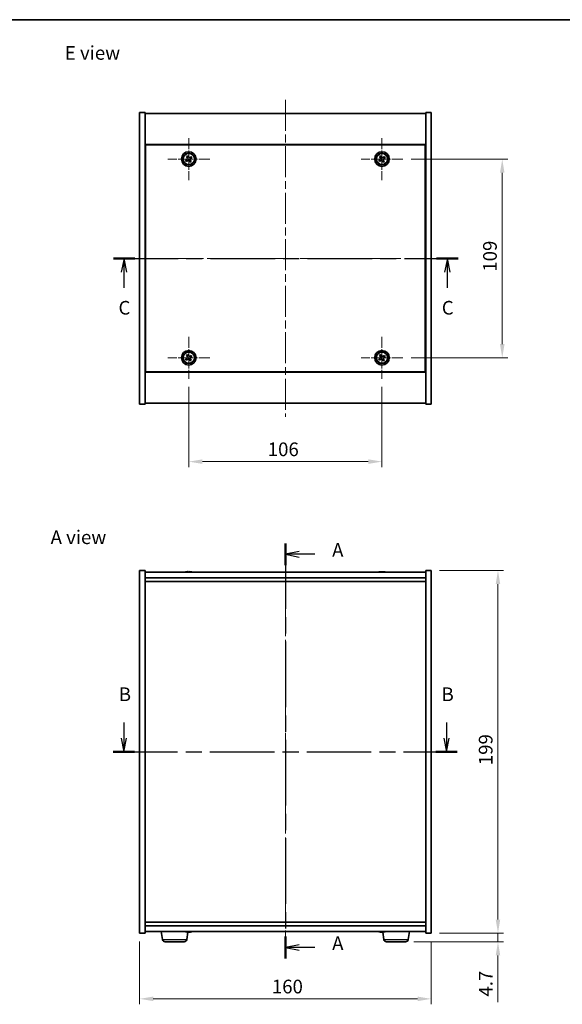
# Model space of a CAD drawing. Units: millimetres. Extents: x 43 to 5968, y 24 to 867.
# Drawn here: x 1524 to 1822, y 327 to 867 of the extents above; entities that cross this region are included whole.
import ezdxf

# ---------------------------------------------------------------- set-up
doc = ezdxf.new("R2010")
doc.units = ezdxf.units.MM
doc.header["$LTSCALE"] = 3
doc.linetypes.add('CHAIN', pattern=[0.3543, 0.2362, -0.0295, 0.0591, -0.0295])
doc.layers.get('Defpoints').update_dxf_attribs({"lineweight": 25})
for name, color, linetype, lineweight in [('Border (ISO)', 7, 'Continuous', 35), ('Center Mark (ISO)', 131, 'Continuous', 18), ('Centerline (ISO)', 131, 'Continuous', 18), ('Dimension (ISO)', 7, 'Continuous', 18), ('Dimension (ISO) @ 1', 7, 'Continuous', 18), ('Section Line (ISO)', 7, 'CHAIN', 25), ('Symbol (ISO)', 7, 'Continuous', 18), ('Visible (ISO)', 7, 'Continuous', 35), ('Visible Narrow (ISO)', 7, 'Continuous', 25)]:
    doc.layers.add(name, color=color, linetype=linetype, lineweight=lineweight)
doc.styles.add('Note Text (TK)', font='txt')
doc.dimstyles.new('Default - Method 1b (TK)', dxfattribs={"dimscale": 3, "dimtxt": 2.5, "dimasz": 2.5, "dimexe": 1, "dimexo": 1.5, "dimgap": 1, "dimtad": 1, "dimtoh": 1, "dimrnd": 1e-08, "dimdsep": 46, "dimtxsty": 'Note Text (TK)', "dimcen": 0.09, "dimdle": 5, "dimclrd": 100, "dimclre": 100, "dimclrt": 7, "dimadec": 1, "dimazin": 1, "dimtfac": 1, "dimtmove": 0, "dimatfit": 3, "dimfxl": 1, "dimtolj": 1, "dimlwd": -1, "dimlwe": -1, "dimarcsym": 0})

# ---------------------------------------------------------------- blocks, each defined once
blk = doc.blocks.new('図面枠 tk図枠')
at = {"layer": 'Border (ISO)'}
blk.add_line((14.5, 289), (405.5, 289), dxfattribs=at)
blk = doc.blocks.new('2dTransSection0')
at = {"layer": 'Section Line (ISO)', "linetype": 'CHAIN', "ltscale": 16.916525}
blk.add_line((162.35, 193.24), (162.35, 117.32), dxfattribs=at)
at = {"layer": 'Section Line (ISO)', "linetype": 'Continuous', "lineweight": 50}
for p, q in [((162.35, 193.24), (162.35, 189.25)), ((162.35, 121.32), (162.35, 117.32))]:
    blk.add_line(p, q, dxfattribs=at)
at = {"layer": 'Section Line (ISO)', "linetype": 'Continuous'}
for p, q in [((164.85, 191.74), (162.35, 191.24)), ((164.85, 191.24), (162.35, 191.24)), ((162.35, 191.24), (164.85, 190.74)), ((167.73, 191.24), (164.85, 191.24)), ((164.85, 119.82), (162.35, 119.32)), ((164.85, 119.32), (162.35, 119.32)), ((162.35, 119.32), (164.85, 118.82)), ((167.73, 119.32), (164.85, 119.32))]:
    blk.add_line(p, q, dxfattribs=at)
at = {"layer": 'Section Line (ISO)', "char_height": 2.5, "attachment_point": 7, "style": 'Note Text (TK)'}
for insert in [(170.9, 190), (170.9, 118.08)]:
    blk.add_mtext('A', dxfattribs=dict(at, insert=insert))
blk = doc.blocks.new('2dTransSection1')
at = {"layer": 'Section Line (ISO)', "linetype": 'Continuous'}
for p, q in [((132.8, 160.47), (132.8, 157.61)), ((191.83, 160.47), (191.83, 157.61)), ((132.3, 157.61), (132.8, 155.11)), ((132.8, 157.61), (132.8, 155.11)), ((132.8, 155.11), (133.3, 157.61)), ((191.33, 157.61), (191.83, 155.11)), ((191.83, 157.61), (191.83, 155.11)), ((191.83, 155.11), (192.33, 157.61))]:
    blk.add_line(p, q, dxfattribs=at)
at = {"layer": 'Section Line (ISO)', "linetype": 'CHAIN', "ltscale": 16.663176}
blk.add_line((130.84, 155.11), (193.79, 155.11), dxfattribs=at)
at = {"layer": 'Section Line (ISO)', "linetype": 'Continuous', "lineweight": 50}
for p, q in [((130.84, 155.11), (134.75, 155.11)), ((189.88, 155.11), (193.79, 155.11))]:
    blk.add_line(p, q, dxfattribs=at)
at = {"layer": 'Section Line (ISO)', "char_height": 2.5, "attachment_point": 7, "style": 'Note Text (TK)'}
for insert in [(131.88, 163.61), (190.91, 163.61)]:
    blk.add_mtext('B', dxfattribs=dict(at, insert=insert))
blk = doc.blocks.new('2dTransSection2')
at = {"layer": 'Section Line (ISO)', "linetype": 'CHAIN', "ltscale": 16.690418}
blk.add_line((130.89, 245.35), (193.93, 245.35), dxfattribs=at)
at = {"layer": 'Section Line (ISO)', "linetype": 'Continuous', "lineweight": 50}
for p, q in [((130.89, 245.35), (134.8, 245.35)), ((190.02, 245.35), (193.93, 245.35))]:
    blk.add_line(p, q, dxfattribs=at)
at = {"layer": 'Section Line (ISO)', "linetype": 'Continuous'}
for p, q in [((132.84, 245.35), (132.34, 242.85)), ((132.84, 242.85), (132.84, 245.35)), ((133.34, 242.85), (132.84, 245.35)), ((191.98, 245.35), (191.48, 242.85)), ((191.98, 242.85), (191.98, 245.35)), ((192.48, 242.85), (191.98, 245.35)), ((132.84, 239.98), (132.84, 242.85)), ((191.98, 239.98), (191.98, 242.85))]:
    blk.add_line(p, q, dxfattribs=at)
at = {"layer": 'Section Line (ISO)', "char_height": 2.5, "attachment_point": 7, "style": 'Note Text (TK)'}
for insert in [(131.82, 234.29), (190.96, 234.29)]:
    blk.add_mtext('C', dxfattribs=dict(at, insert=insert))
blk = doc.blocks.new('*D42')
at = {"layer": 'Defpoints', "color": 0}
for p in [(1590.05, 365.82), (1750.05, 365.82), (1750.05, 329.82)]:
    blk.add_point(p, dxfattribs=at)
at = {"layer": 'Dimension (ISO)', "color": 100}
for p, q in [((1590.05, 361.32), (1590.05, 326.82)), ((1750.05, 361.32), (1750.05, 326.82)), ((1597.55, 329.82), (1742.55, 329.82))]:
    blk.add_line(p, q, dxfattribs=at)
for points in [[(1597.55, 331.07), (1597.55, 328.57), (1590.05, 329.82)], [(1742.55, 331.07), (1742.55, 328.57), (1750.05, 329.82)]]:
    blk.add_solid(points, dxfattribs=at)
at = {"layer": 'Dimension (ISO)', "color": 7, "insert": (1662.63, 336.57), "char_height": 7.5, "attachment_point": 4, "style": 'Note Text (TK)'}
blk.add_mtext('\\A1;160', dxfattribs=at)
blk = doc.blocks.new('*D43')
at = {"layer": 'Defpoints', "color": 0}
for p in [(1750.05, 564.82), (1750.05, 365.82), (1786.71, 365.82)]:
    blk.add_point(p, dxfattribs=at)
at = {"layer": 'Dimension (ISO)', "color": 100}
for p, q in [((1754.55, 564.82), (1789.71, 564.82)), ((1786.71, 557.32), (1786.71, 373.32)), ((1754.55, 365.82), (1789.71, 365.82))]:
    blk.add_line(p, q, dxfattribs=at)
for points in [[(1785.46, 557.32), (1787.96, 557.32), (1786.71, 564.82)], [(1785.46, 373.32), (1787.96, 373.32), (1786.71, 365.82)]]:
    blk.add_solid(points, dxfattribs=at)
at = {"layer": 'Dimension (ISO)', "color": 7, "insert": (1779.96, 458.01), "char_height": 7.5, "attachment_point": 4, "rotation": 90, "style": 'Note Text (TK)'}
blk.add_mtext('\\A1;199', dxfattribs=at)
blk = doc.blocks.new('*D44')
at = {"layer": 'Defpoints', "color": 0}
for p in [(1750.05, 365.82), (1736, 361.12), (1786.71, 361.12)]:
    blk.add_point(p, dxfattribs=at)
at = {"layer": 'Dimension (ISO)', "color": 100}
for p, q in [((1786.71, 373.32), (1786.71, 380.82)), ((1754.55, 365.82), (1789.71, 365.82)), ((1786.71, 365.82), (1786.71, 361.12)), ((1740.5, 361.12), (1789.71, 361.12)), ((1786.71, 353.62), (1786.71, 328.06))]:
    blk.add_line(p, q, dxfattribs=at)
for points in [[(1785.46, 373.32), (1787.96, 373.32), (1786.71, 365.82)], [(1785.46, 353.62), (1787.96, 353.62), (1786.71, 361.12)]]:
    blk.add_solid(points, dxfattribs=at)
at = {"layer": 'Dimension (ISO)', "color": 7, "insert": (1779.96, 331.06), "char_height": 7.5, "attachment_point": 4, "rotation": 90, "style": 'Note Text (TK)'}
blk.add_mtext('\\A1;4.7', dxfattribs=at)
blk = doc.blocks.new('*D46')
at = {"layer": 'Defpoints', "color": 0}
for p in [(1617.05, 670.05), (1723.05, 670.05), (1723.05, 624.55)]:
    blk.add_point(p, dxfattribs=at)
at = {"layer": 'Dimension (ISO)', "color": 100}
for p, q in [((1617.05, 665.55), (1617.05, 621.55)), ((1723.05, 665.55), (1723.05, 621.55)), ((1624.55, 624.55), (1715.55, 624.55))]:
    blk.add_line(p, q, dxfattribs=at)
for points in [[(1624.55, 625.8), (1624.55, 623.3), (1617.05, 624.55)], [(1715.55, 625.8), (1715.55, 623.3), (1723.05, 624.55)]]:
    blk.add_solid(points, dxfattribs=at)
at = {"layer": 'Dimension (ISO)', "color": 7, "insert": (1660.37, 631.3), "char_height": 7.5, "attachment_point": 4, "style": 'Note Text (TK)'}
blk.add_mtext('\\A1;106', dxfattribs=at)
blk = doc.blocks.new('*D47')
at = {"layer": 'Defpoints', "color": 0}
for p in [(1734.55, 790.55), (1734.55, 681.55), (1789.05, 681.55)]:
    blk.add_point(p, dxfattribs=at)
at = {"layer": 'Dimension (ISO)', "color": 100}
for p, q in [((1739.05, 790.55), (1792.05, 790.55)), ((1789.05, 783.05), (1789.05, 689.05)), ((1739.05, 681.55), (1792.05, 681.55))]:
    blk.add_line(p, q, dxfattribs=at)
for points in [[(1787.8, 783.05), (1790.3, 783.05), (1789.05, 790.55)], [(1787.8, 689.05), (1790.3, 689.05), (1789.05, 681.55)]]:
    blk.add_solid(points, dxfattribs=at)
at = {"layer": 'Dimension (ISO)', "color": 7, "insert": (1782.3, 728.74), "char_height": 7.5, "attachment_point": 4, "rotation": 90, "style": 'Note Text (TK)'}
blk.add_mtext('\\A1;109', dxfattribs=at)

msp = doc.modelspace()

# ---------------------------------------------------------------- linework, layer by layer
at = {"layer": 'Center Mark (ISO)', "linetype": 'CHAIN', "ltscale": 8.519156}
for p, q in [((1617.0455, 802.0484), (1617.0455, 779.0484)), ((1723.0455, 802.0484), (1723.0455, 779.0484)), ((1628.5455, 790.5484), (1605.5455, 790.5484)), ((1734.5455, 790.5484), (1711.5455, 790.5484)), ((1617.0455, 693.0484), (1617.0455, 670.0484)), ((1723.0455, 693.0484), (1723.0455, 670.0484)), ((1628.5455, 681.5484), (1605.5455, 681.5484)), ((1734.5455, 681.5484), (1711.5455, 681.5484))]:
    msp.add_line(p, q, dxfattribs=at)
at = {"layer": 'Centerline (ISO)', "linetype": 'CHAIN', "ltscale": 23.990969}
for p, q in [((1670.0455, 823.0484), (1670.0455, 649.0484)), ((1582.5455, 736.0484), (1757.5455, 736.0484)), ((1670.0455, 571.321), (1670.0455, 359.321))]:
    msp.add_line(p, q, dxfattribs=at)
at = {"layer": 'Visible (ISO)'}
for p, q in [((1590.0455, 816.0484), (1593.0455, 816.0484)), ((1590.0455, 656.0484), (1590.0455, 816.0484)), ((1593.0455, 656.0484), (1593.0455, 816.0484)), ((1750.0455, 816.0484), (1747.0455, 816.0484)), ((1747.0455, 816.0484), (1747.0455, 656.0484)), ((1750.0455, 816.0484), (1750.0455, 656.0484)), ((1593.0455, 815.5484), (1747.0455, 815.5484)), ((1747.0455, 798.5484), (1593.0455, 798.5484)), ((1746.7955, 798.2984), (1593.2955, 798.2984)), ((1593.2955, 798.2984), (1593.2955, 673.7984)), ((1746.7955, 673.7984), (1746.7955, 798.2984)), ((1615.9107, 790.2635), (1615.2868, 789.8656)), ((1615.2868, 789.8656), (1615.6847, 789.2417)), ((1615.6847, 789.2417), (1616.3086, 789.6396)), ((1616.3627, 792.3072), (1615.7388, 791.9093)), ((1615.7388, 791.9093), (1616.1367, 791.2853)), ((1616.7606, 791.6833), (1616.3627, 792.3072)), ((1617.3304, 789.4136), (1617.7284, 788.7897)), ((1617.7284, 788.7897), (1618.3523, 789.1876)), ((1618.4064, 791.8552), (1617.7824, 791.4573)), ((1618.3523, 789.1876), (1617.9544, 789.8115)), ((1618.1804, 790.8333), (1618.8043, 791.2313)), ((1618.8043, 791.2313), (1618.4064, 791.8552)), ((1721.9107, 790.2635), (1721.2868, 789.8656)), ((1721.2868, 789.8656), (1721.6847, 789.2417)), ((1721.6847, 789.2417), (1722.3086, 789.6396)), ((1722.3627, 792.3072), (1721.7388, 791.9093)), ((1721.7388, 791.9093), (1722.1367, 791.2853)), ((1722.7606, 791.6833), (1722.3627, 792.3072)), ((1723.3304, 789.4136), (1723.7284, 788.7897)), ((1723.7284, 788.7897), (1724.3523, 789.1876)), ((1724.4064, 791.8552), (1723.7824, 791.4573)), ((1724.3523, 789.1876), (1723.9544, 789.8115)), ((1724.1804, 790.8333), (1724.8043, 791.2313)), ((1724.8043, 791.2313), (1724.4064, 791.8552)), ((1593.2955, 785.5484), (1593.0455, 785.5484)), ((1593.0455, 785.0484), (1593.2955, 785.0484)), ((1747.0455, 785.5484), (1746.7955, 785.5484)), ((1747.0455, 785.0484), (1746.7955, 785.0484)), ((1593.0455, 687.0484), (1593.2955, 687.0484)), ((1593.0455, 686.5484), (1593.2955, 686.5484)), ((1747.0455, 687.0484), (1746.7955, 687.0484)), ((1746.7955, 686.5484), (1747.0455, 686.5484)), ((1615.9107, 681.2635), (1615.2868, 680.8656)), ((1615.2868, 680.8656), (1615.6847, 680.2417)), ((1615.6847, 680.2417), (1616.3086, 680.6396)), ((1616.3627, 683.3072), (1615.7388, 682.9093)), ((1615.7388, 682.9093), (1616.1367, 682.2853)), ((1616.7606, 682.6833), (1616.3627, 683.3072)), ((1618.4064, 682.8552), (1617.7824, 682.4573)), ((1618.3523, 680.1876), (1617.9544, 680.8115)), ((1618.1804, 681.8333), (1618.8043, 682.2313)), ((1618.8043, 682.2313), (1618.4064, 682.8552)), ((1721.9107, 681.2635), (1721.2868, 680.8656)), ((1721.2868, 680.8656), (1721.6847, 680.2417)), ((1721.6847, 680.2417), (1722.3086, 680.6396)), ((1722.3627, 683.3072), (1721.7388, 682.9093)), ((1721.7388, 682.9093), (1722.1367, 682.2853)), ((1722.7606, 682.6833), (1722.3627, 683.3072)), ((1724.4064, 682.8552), (1723.7824, 682.4573)), ((1724.3523, 680.1876), (1723.9544, 680.8115)), ((1724.1804, 681.8333), (1724.8043, 682.2313)), ((1724.8043, 682.2313), (1724.4064, 682.8552)), ((1617.3304, 680.4136), (1617.7284, 679.7897)), ((1617.7284, 679.7897), (1618.3523, 680.1876)), ((1723.3304, 680.4136), (1723.7284, 679.7897)), ((1723.7284, 679.7897), (1724.3523, 680.1876)), ((1593.0455, 673.5484), (1747.0455, 673.5484)), ((1593.2955, 673.7984), (1746.7955, 673.7984)), ((1590.0455, 656.0484), (1593.0455, 656.0484)), ((1747.0455, 656.5484), (1593.0455, 656.5484)), ((1750.0455, 656.0484), (1747.0455, 656.0484)), ((1590.0455, 564.821), (1593.0455, 564.821)), ((1590.0455, 365.821), (1590.0455, 564.821)), ((1593.0455, 365.821), (1593.0455, 564.821)), ((1747.0455, 563.821), (1593.0455, 563.821)), ((1616.2528, 564.1272), (1616.2528, 564.1753)), ((1617.8383, 564.0046), (1617.8383, 564.1753)), ((1722.2528, 564.1272), (1722.2528, 564.1753)), ((1723.8383, 564.0046), (1723.8383, 564.1753)), ((1747.0455, 564.821), (1747.0455, 365.821)), ((1750.0455, 564.821), (1747.0455, 564.821)), ((1750.0455, 564.821), (1750.0455, 365.821)), ((1593.0455, 560.821), (1747.0455, 560.821)), ((1593.0455, 558.821), (1747.0455, 558.821)), ((1747.0455, 371.821), (1593.0455, 371.821)), ((1747.0455, 369.821), (1593.0455, 369.821)), ((1590.0455, 365.821), (1593.0455, 365.821)), ((1593.0455, 366.821), (1747.0455, 366.821)), ((1602.6104, 362.4074), (1601.9754, 366.821)), ((1615.9806, 362.4074), (1616.5657, 366.4739)), ((1616.2602, 366.5103), (1616.2602, 366.4674)), ((1617.8308, 366.6364), (1617.8308, 366.4674)), ((1722.2528, 366.5148), (1722.2528, 366.4667)), ((1724.1104, 362.4074), (1723.5251, 366.4752)), ((1723.8383, 366.6374), (1723.8383, 366.4667)), ((1737.4806, 362.4074), (1738.1157, 366.821)), ((1750.0455, 365.821), (1747.0455, 365.821)), ((1614.4959, 361.121), (1604.0952, 361.121)), ((1735.9959, 361.121), (1725.5952, 361.121))]:
    msp.add_line(p, q, dxfattribs=at)
for centre, radius in [((1617.0455, 790.5484), 4), ((1723.0455, 790.5484), 4), ((1617.0455, 790.5484), 3.15), ((1723.0455, 790.5484), 3.15), ((1617.0455, 681.5484), 4), ((1617.0455, 681.5484), 3.15), ((1723.0455, 681.5484), 4), ((1723.0455, 681.5484), 3.15)]:
    msp.add_circle(centre, radius, dxfattribs=at)
for centre, radius, start, end in [((1617.0455, 556.0708), 8.1502, 96.162764, 108.025004), ((1617.0455, 556.0708), 8.1502, 71.974996, 83.837236), ((1723.0455, 556.0708), 8.1502, 96.162764, 108.025005), ((1723.0455, 556.0708), 8.1502, 71.974995, 83.837236), ((1604.0952, 362.621), 1.5, 188.187802, 270), ((1614.4959, 362.621), 1.5, 270, 351.812198), ((1617.0455, 374.5712), 8.1502, 251.974995, 263.765913), ((1617.0455, 374.5712), 8.1502, 276.234087, 288.025005), ((1723.0455, 374.5712), 8.1502, 251.974995, 263.837236), ((1723.0455, 374.5712), 8.1502, 276.162764, 288.025005), ((1725.5952, 362.621), 1.5, 188.187802, 270), ((1735.9959, 362.621), 1.5, 270, 351.812198)]:
    msp.add_arc(centre, radius, start, end, dxfattribs=at)
for centre, major_axis, ratio, start_param, end_param in [((1616.8466, 556.0708), (0, 8.1418), 0.84312429, 0.13675912, 0.22922414), ((1615.4858, 556.0708), (0, 7.9375), 0.53771873, 6.23655411, 6.3298165), ((1617.2445, 556.0708), (0, 8.1418), 0.84312429, 0.13675912, 0.22922414), ((1616.7336, 556.0708), (0, 8.1418), 0.53771873, 6.05396117, 6.14642619), ((1618.0403, 556.0708), (0, 7.9375), 0.84312429, 6.23655411, 6.3298165), ((1616.8466, 556.0708), (0, 8.1418), 0.84312429, 6.13821265, 6.14642619), ((1617.3575, 556.0708), (0, 8.1418), 0.53771873, 6.05396117, 6.14642619), ((1722.8466, 556.0708), (0, 8.1418), 0.84312429, 0.13675912, 0.22922414), ((1721.4858, 556.0708), (0, 7.9375), 0.53771873, 6.23655411, 6.3298165), ((1723.2445, 556.0708), (0, 8.1418), 0.84312429, 0.13675912, 0.22922414), ((1722.7336, 556.0708), (0, 8.1418), 0.53771873, 6.05396117, 6.14642619), ((1724.0403, 556.0708), (0, 7.9375), 0.84312429, 6.23655411, 6.3298165), ((1722.8466, 556.0708), (0, 8.1418), 0.84312429, 6.13821265, 6.14642619), ((1723.3575, 556.0708), (0, 8.1418), 0.53771873, 6.05396117, 6.14642619), ((1616.8532, 374.5712), (0, -8.1418), 0.85420511, 6.05396117, 6.14642619), ((1615.4653, 374.5712), (0, -7.9375), 0.51993617, 6.23655411, 6.3298165), ((1617.2379, 374.5712), (0, -8.1418), 0.85420511, 6.05396117, 6.14642619), ((1616.7295, 374.5712), (0, -8.1418), 0.51993617, 0.13675912, 0.22922414), ((1618.0074, 374.5712), (0, -7.9375), 0.85420511, 6.23655411, 6.3298165), ((1616.8532, 374.5712), (0, -8.1418), 0.85420511, 0.13675912, 0.14104286), ((1617.3616, 374.5712), (0, -8.1418), 0.51993617, 0.13675912, 0.22922414), ((1721.4858, 374.5712), (0, -7.9375), 0.53771873, 6.23655411, 6.3298165), ((1722.8466, 374.5712), (0, -8.1418), 0.84312429, 6.05396117, 6.14642619), ((1723.2445, 374.5712), (0, -8.1418), 0.84312429, 6.05396117, 6.14642619), ((1722.7336, 374.5712), (0, -8.1418), 0.53771873, 0.13675912, 0.22922414), ((1724.0403, 374.5712), (0, -7.9375), 0.84312429, 6.23655411, 6.3298165), ((1722.8466, 374.5712), (0, -8.1418), 0.84312429, 0.13675912, 0.14497266), ((1723.3575, 374.5712), (0, -8.1418), 0.53771873, 0.13675912, 0.22922414)]:
    msp.add_ellipse(centre, major_axis=major_axis, ratio=ratio, start_param=start_param, end_param=end_param, dxfattribs=at)
for points, knots in [([(1615.9107, 790.2635), (1615.9886, 790.3132), (1616.0622, 790.3819), (1616.1755, 790.5436), (1616.2152, 790.6365), (1616.2555, 790.8187), (1616.2586, 790.9197), (1616.2241, 791.1141), (1616.1864, 791.2074), (1616.1367, 791.2853)], [0.113199271, 0.113199271, 0.113199271, 0.113199271, 0.141183811, 0.141183811, 0.169168352, 0.169168352, 0.197152892, 0.197152892, 0.225137433, 0.225137433, 0.225137433, 0.225137433]), ([(1617.3304, 789.4136), (1617.2808, 789.4915), (1617.212, 789.5651), (1617.0504, 789.6784), (1616.9574, 789.7181), (1616.7753, 789.7584), (1616.6742, 789.7615), (1616.4799, 789.727), (1616.3865, 789.6893), (1616.3086, 789.6396)], [0.225164225, 0.225164225, 0.225164225, 0.225164225, 0.253148765, 0.253148765, 0.281133306, 0.281133306, 0.309117846, 0.309117846, 0.337102387, 0.337102387, 0.337102387, 0.337102387]), ([(1616.7606, 791.6833), (1616.8103, 791.6053), (1616.879, 791.5318), (1617.0407, 791.4185), (1617.1336, 791.3788), (1617.3158, 791.3385), (1617.4168, 791.3353), (1617.6112, 791.3699), (1617.7045, 791.4076), (1617.7824, 791.4573)], [0, 0, 0, 0, 0.027984541, 0.027984541, 0.055969081, 0.055969081, 0.083953622, 0.083953622, 0.111938162, 0.111938162, 0.111938162, 0.111938162]), ([(1618.1804, 790.8333), (1618.1024, 790.7836), (1618.0289, 790.7149), (1617.9156, 790.5533), (1617.8759, 790.4603), (1617.8356, 790.2782), (1617.8324, 790.1771), (1617.867, 789.9828), (1617.9047, 789.8894), (1617.9544, 789.8115)], [0.338363496, 0.338363496, 0.338363496, 0.338363496, 0.366348036, 0.366348036, 0.394332577, 0.394332577, 0.422317117, 0.422317117, 0.450301658, 0.450301658, 0.450301658, 0.450301658]), ([(1721.9107, 790.2635), (1721.9886, 790.3132), (1722.0622, 790.3819), (1722.1755, 790.5436), (1722.2152, 790.6365), (1722.2555, 790.8187), (1722.2586, 790.9197), (1722.2241, 791.1141), (1722.1864, 791.2074), (1722.1367, 791.2853)], [0.113199271, 0.113199271, 0.113199271, 0.113199271, 0.141183811, 0.141183811, 0.169168352, 0.169168352, 0.197152892, 0.197152892, 0.225137433, 0.225137433, 0.225137433, 0.225137433]), ([(1723.3304, 789.4136), (1723.2808, 789.4915), (1723.212, 789.5651), (1723.0504, 789.6784), (1722.9574, 789.7181), (1722.7753, 789.7584), (1722.6742, 789.7615), (1722.4799, 789.727), (1722.3865, 789.6893), (1722.3086, 789.6396)], [0.225164225, 0.225164225, 0.225164225, 0.225164225, 0.253148765, 0.253148765, 0.281133306, 0.281133306, 0.309117846, 0.309117846, 0.337102387, 0.337102387, 0.337102387, 0.337102387]), ([(1722.7606, 791.6833), (1722.8103, 791.6053), (1722.879, 791.5318), (1723.0407, 791.4185), (1723.1336, 791.3788), (1723.3158, 791.3385), (1723.4168, 791.3353), (1723.6112, 791.3699), (1723.7045, 791.4076), (1723.7824, 791.4573)], [0, 0, 0, 0, 0.027984541, 0.027984541, 0.055969081, 0.055969081, 0.083953622, 0.083953622, 0.111938162, 0.111938162, 0.111938162, 0.111938162]), ([(1724.1804, 790.8333), (1724.1024, 790.7836), (1724.0289, 790.7149), (1723.9156, 790.5533), (1723.8759, 790.4603), (1723.8356, 790.2782), (1723.8324, 790.1771), (1723.867, 789.9828), (1723.9047, 789.8894), (1723.9544, 789.8115)], [0.338363496, 0.338363496, 0.338363496, 0.338363496, 0.366348036, 0.366348036, 0.394332577, 0.394332577, 0.422317117, 0.422317117, 0.450301658, 0.450301658, 0.450301658, 0.450301658]), ([(1615.9107, 681.2635), (1615.9886, 681.3132), (1616.0622, 681.3819), (1616.1755, 681.5436), (1616.2152, 681.6365), (1616.2555, 681.8187), (1616.2586, 681.9197), (1616.2241, 682.1141), (1616.1864, 682.2074), (1616.1367, 682.2853)], [0.113199271, 0.113199271, 0.113199271, 0.113199271, 0.141183811, 0.141183811, 0.169168352, 0.169168352, 0.197152892, 0.197152892, 0.225137433, 0.225137433, 0.225137433, 0.225137433]), ([(1617.3304, 680.4136), (1617.2808, 680.4915), (1617.212, 680.5651), (1617.0504, 680.6784), (1616.9574, 680.7181), (1616.7753, 680.7584), (1616.6742, 680.7615), (1616.4799, 680.727), (1616.3865, 680.6893), (1616.3086, 680.6396)], [0.225164225, 0.225164225, 0.225164225, 0.225164225, 0.253148765, 0.253148765, 0.281133306, 0.281133306, 0.309117846, 0.309117846, 0.337102387, 0.337102387, 0.337102387, 0.337102387]), ([(1616.7606, 682.6833), (1616.8103, 682.6053), (1616.879, 682.5318), (1617.0407, 682.4185), (1617.1336, 682.3788), (1617.3158, 682.3385), (1617.4168, 682.3353), (1617.6112, 682.3699), (1617.7045, 682.4076), (1617.7824, 682.4573)], [0, 0, 0, 0, 0.027984541, 0.027984541, 0.055969081, 0.055969081, 0.083953622, 0.083953622, 0.111938162, 0.111938162, 0.111938162, 0.111938162]), ([(1618.1804, 681.8333), (1618.1024, 681.7836), (1618.0289, 681.7149), (1617.9156, 681.5533), (1617.8759, 681.4603), (1617.8356, 681.2782), (1617.8324, 681.1771), (1617.867, 680.9828), (1617.9047, 680.8894), (1617.9544, 680.8115)], [0.338363496, 0.338363496, 0.338363496, 0.338363496, 0.366348036, 0.366348036, 0.394332577, 0.394332577, 0.422317117, 0.422317117, 0.450301658, 0.450301658, 0.450301658, 0.450301658]), ([(1721.9107, 681.2635), (1721.9886, 681.3132), (1722.0622, 681.3819), (1722.1755, 681.5436), (1722.2152, 681.6365), (1722.2555, 681.8187), (1722.2586, 681.9197), (1722.2241, 682.1141), (1722.1864, 682.2074), (1722.1367, 682.2853)], [0.113199271, 0.113199271, 0.113199271, 0.113199271, 0.141183811, 0.141183811, 0.169168352, 0.169168352, 0.197152892, 0.197152892, 0.225137433, 0.225137433, 0.225137433, 0.225137433]), ([(1723.3304, 680.4136), (1723.2808, 680.4915), (1723.212, 680.5651), (1723.0504, 680.6784), (1722.9574, 680.7181), (1722.7753, 680.7584), (1722.6742, 680.7615), (1722.4799, 680.727), (1722.3865, 680.6893), (1722.3086, 680.6396)], [0.225164225, 0.225164225, 0.225164225, 0.225164225, 0.253148765, 0.253148765, 0.281133306, 0.281133306, 0.309117846, 0.309117846, 0.337102387, 0.337102387, 0.337102387, 0.337102387]), ([(1722.7606, 682.6833), (1722.8103, 682.6053), (1722.879, 682.5318), (1723.0407, 682.4185), (1723.1336, 682.3788), (1723.3158, 682.3385), (1723.4168, 682.3353), (1723.6112, 682.3699), (1723.7045, 682.4076), (1723.7824, 682.4573)], [0, 0, 0, 0, 0.027984541, 0.027984541, 0.055969081, 0.055969081, 0.083953622, 0.083953622, 0.111938162, 0.111938162, 0.111938162, 0.111938162]), ([(1724.1804, 681.8333), (1724.1024, 681.7836), (1724.0289, 681.7149), (1723.9156, 681.5533), (1723.8759, 681.4603), (1723.8356, 681.2782), (1723.8324, 681.1771), (1723.867, 680.9828), (1723.9047, 680.8894), (1723.9544, 680.8115)], [0.338363496, 0.338363496, 0.338363496, 0.338363496, 0.366348036, 0.366348036, 0.394332577, 0.394332577, 0.422317117, 0.422317117, 0.450301658, 0.450301658, 0.450301658, 0.450301658]), ([(1615.9107, 564.1366), (1615.9886, 564.1493), (1616.0622, 564.1603), (1616.1755, 564.175), (1616.2152, 564.1786), (1616.2466, 564.1786), (1616.2526, 564.1775), (1616.2526, 564.1752)], [0.1131992707, 0.1131992707, 0.1131992707, 0.1131992707, 0.1411838112, 0.1411838112, 0.1691683517, 0.1691683517, 0.18482489, 0.18482489, 0.18482489, 0.18482489]), ([(1617.3304, 564.1366), (1617.2808, 564.1493), (1617.212, 564.1603), (1617.0504, 564.175), (1616.9574, 564.1786), (1616.7753, 564.1786), (1616.6742, 564.175), (1616.4799, 564.1603), (1616.3865, 564.1493), (1616.3086, 564.1366)], [0.225164225, 0.225164225, 0.225164225, 0.225164225, 0.253148765, 0.253148765, 0.281133306, 0.281133306, 0.309117846, 0.309117846, 0.337102387, 0.337102387, 0.337102387, 0.337102387]), ([(1617.0456, 564.1739), (1617.1034, 564.1771), (1617.1645, 564.1786), (1617.3158, 564.1786), (1617.4168, 564.175), (1617.6112, 564.1603), (1617.7045, 564.1493), (1617.7824, 564.1366)], [0.0374615918, 0.0374615918, 0.0374615918, 0.0374615918, 0.0559690811, 0.0559690811, 0.0839536216, 0.0839536216, 0.1119381621, 0.1119381621, 0.1119381621, 0.1119381621]), ([(1617.9206, 564.1739), (1617.8909, 564.1771), (1617.8691, 564.1786), (1617.8356, 564.1786), (1617.8324, 564.175), (1617.867, 564.1603), (1617.9047, 564.1493), (1617.9544, 564.1366)], [0.3758250874, 0.3758250874, 0.3758250874, 0.3758250874, 0.3943325766, 0.3943325766, 0.4223171172, 0.4223171172, 0.4503016577, 0.4503016577, 0.4503016577, 0.4503016577]), ([(1721.9107, 564.1366), (1721.9886, 564.1493), (1722.0622, 564.1603), (1722.1755, 564.175), (1722.2152, 564.1786), (1722.2466, 564.1786), (1722.2526, 564.1775), (1722.2526, 564.1752)], [0.1131992707, 0.1131992707, 0.1131992707, 0.1131992707, 0.1411838112, 0.1411838112, 0.1691683517, 0.1691683517, 0.1848248899, 0.1848248899, 0.1848248899, 0.1848248899]), ([(1723.3304, 564.1366), (1723.2808, 564.1493), (1723.212, 564.1603), (1723.0504, 564.175), (1722.9574, 564.1786), (1722.7753, 564.1786), (1722.6742, 564.175), (1722.4799, 564.1603), (1722.3865, 564.1493), (1722.3086, 564.1366)], [0.225164225, 0.225164225, 0.225164225, 0.225164225, 0.253148765, 0.253148765, 0.281133306, 0.281133306, 0.309117846, 0.309117846, 0.337102387, 0.337102387, 0.337102387, 0.337102387]), ([(1723.0456, 564.1739), (1723.1034, 564.1771), (1723.1645, 564.1786), (1723.3158, 564.1786), (1723.4168, 564.175), (1723.6112, 564.1603), (1723.7045, 564.1493), (1723.7824, 564.1366)], [0.0374615919, 0.0374615919, 0.0374615919, 0.0374615919, 0.0559690811, 0.0559690811, 0.0839536216, 0.0839536216, 0.1119381621, 0.1119381621, 0.1119381621, 0.1119381621]), ([(1723.9206, 564.1739), (1723.8909, 564.1771), (1723.8691, 564.1786), (1723.8356, 564.1786), (1723.8324, 564.175), (1723.867, 564.1603), (1723.9047, 564.1493), (1723.9544, 564.1366)], [0.3758250875, 0.3758250875, 0.3758250875, 0.3758250875, 0.3943325766, 0.3943325766, 0.4223171172, 0.4223171172, 0.4503016577, 0.4503016577, 0.4503016577, 0.4503016577]), ([(1616.2601, 366.4674), (1616.26, 366.4647), (1616.2528, 366.4633), (1616.2172, 366.4633), (1616.1755, 366.467), (1616.0589, 366.4816), (1615.9839, 366.4927), (1615.905, 366.5054)], [0.2640014524, 0.2640014524, 0.2640014524, 0.2640014524, 0.2811333059, 0.2811333059, 0.3091178465, 0.3091178465, 0.337102387, 0.337102387, 0.337102387, 0.337102387]), ([(1616.2897, 366.5054), (1616.3687, 366.4927), (1616.4628, 366.4816), (1616.6578, 366.467), (1616.7588, 366.4633), (1616.94, 366.4633), (1617.0321, 366.467), (1617.1914, 366.4816), (1617.2586, 366.4927), (1617.3066, 366.5054)], [0.113199271, 0.113199271, 0.113199271, 0.113199271, 0.141183811, 0.141183811, 0.169168352, 0.169168352, 0.197152892, 0.197152892, 0.225137433, 0.225137433, 0.225137433, 0.225137433]), ([(1617.8013, 366.5054), (1617.7224, 366.4927), (1617.6283, 366.4816), (1617.4333, 366.467), (1617.3323, 366.4633), (1617.1753, 366.4633), (1617.1081, 366.4653), (1617.0456, 366.4692)], [0.3383634956, 0.3383634956, 0.3383634956, 0.3383634956, 0.3663480361, 0.3663480361, 0.3943325766, 0.3943325766, 0.4148323508, 0.4148323508, 0.4148323508, 0.4148323508]), ([(1617.9387, 366.5054), (1617.8907, 366.4927), (1617.8549, 366.4816), (1617.8245, 366.467), (1617.8297, 366.4633), (1617.8679, 366.4633), (1617.8946, 366.4653), (1617.9307, 366.4692)], [0, 0, 0, 0, 0.0279845405, 0.0279845405, 0.0559690811, 0.0559690811, 0.0764688553, 0.0764688553, 0.0764688553, 0.0764688553]), ([(1722.2526, 366.4668), (1722.2526, 366.4645), (1722.2466, 366.4633), (1722.2152, 366.4633), (1722.1755, 366.467), (1722.0622, 366.4816), (1721.9886, 366.4927), (1721.9107, 366.5054)], [0.0403125428, 0.0403125428, 0.0403125428, 0.0403125428, 0.0559690811, 0.0559690811, 0.0839536216, 0.0839536216, 0.1119381621, 0.1119381621, 0.1119381621, 0.1119381621]), ([(1722.3086, 366.5054), (1722.3865, 366.4927), (1722.4799, 366.4816), (1722.6742, 366.467), (1722.7753, 366.4633), (1722.9574, 366.4633), (1723.0504, 366.467), (1723.212, 366.4816), (1723.2808, 366.4927), (1723.3304, 366.5054)], [0.338363496, 0.338363496, 0.338363496, 0.338363496, 0.366348036, 0.366348036, 0.394332577, 0.394332577, 0.422317117, 0.422317117, 0.450301658, 0.450301658, 0.450301658, 0.450301658]), ([(1723.7824, 366.5054), (1723.7045, 366.4927), (1723.6112, 366.4816), (1723.4168, 366.467), (1723.3158, 366.4633), (1723.1645, 366.4633), (1723.1034, 366.4649), (1723.0456, 366.4681)], [0.1131992707, 0.1131992707, 0.1131992707, 0.1131992707, 0.1411838112, 0.1411838112, 0.1691683517, 0.1691683517, 0.1876758409, 0.1876758409, 0.1876758409, 0.1876758409]), ([(1723.9544, 366.5054), (1723.9047, 366.4927), (1723.867, 366.4816), (1723.8324, 366.467), (1723.8356, 366.4633), (1723.8691, 366.4633), (1723.8909, 366.4649), (1723.9206, 366.4681)], [0.2251642249, 0.2251642249, 0.2251642249, 0.2251642249, 0.2531487654, 0.2531487654, 0.2811333059, 0.2811333059, 0.299640795, 0.299640795, 0.299640795, 0.299640795])]:
    msp.add_open_spline(points, degree=3, knots=knots, dxfattribs=at)
at = {"layer": 'Visible Narrow (ISO)'}
for p, q in [((1615.9107, 564.0574), (1615.9107, 564.1366)), ((1617.7824, 564.1366), (1617.7824, 564.0024)), ((1617.9544, 564.1366), (1617.9544, 564.0076)), ((1721.9107, 564.0574), (1721.9107, 564.1366)), ((1723.7824, 564.1366), (1723.7824, 564.0024)), ((1723.9544, 564.1366), (1723.9544, 564.0076)), ((1602.6104, 362.4074), (1615.9806, 362.4074)), ((1615.905, 366.5054), (1615.905, 366.5803)), ((1617.8013, 366.6374), (1617.8013, 366.5054)), ((1617.9387, 366.6341), (1617.9387, 366.5054)), ((1721.9107, 366.5054), (1721.9107, 366.5846)), ((1723.7824, 366.6396), (1723.7824, 366.5054)), ((1723.9544, 366.6344), (1723.9544, 366.5054)), ((1724.1104, 362.4074), (1737.4806, 362.4074))]:
    msp.add_line(p, q, dxfattribs=at)
for centre in [(1617.0455, 790.5484), (1723.0455, 790.5484), (1617.0455, 681.5484), (1723.0455, 681.5484)]:
    msp.add_circle(centre, 3.0575, dxfattribs=at)

# ---------------------------------------------------------------- block references
at = {"xscale": 3, "yscale": 3, "zscale": 3}
msp.add_blockref('図面枠 tk図枠', (1183, 0), dxfattribs=at)
at = {"layer": 'Section Line (ISO)', "xscale": 3, "yscale": 3, "zscale": 3}
for name in ['2dTransSection2', '2dTransSection0', '2dTransSection1']:
    msp.add_blockref(name, (1183, 0), dxfattribs=at)

# ---------------------------------------------------------------- texts
at = {"layer": 'Symbol (ISO)', "color": 7, "char_height": 7.5, "attachment_point": 4, "line_spacing_factor": 1.5, "style": 'Note Text (TK)'}
for s, insert, width in [('{\\fＭＳ Ｐゴシック|b0|i0;E view}', (1549.0381, 848.7864), 32.113495), ('{\\fＭＳ Ｐゴシック|b0|i0;A view}', (1541.2349, 583.0601), 31.14035)]:
    msp.add_mtext(s, dxfattribs=dict(at, insert=insert, width=width))

# ---------------------------------------------------------------- dimensions: what is measured, and where the dimension line sits
at = {"layer": 'Dimension (ISO) @ 1', "color": 100}
for base, p1, p2, angle, override, picture, middle in [((1789.053, 681.5484), (1734.5455, 790.5484), (1734.5455, 681.5484), 90, {"dimscale": 1, "dimtxt": 7.5, "dimasz": 7.5, "dimexe": 3, "dimexo": 4.5, "dimgap": 3, "dimtoh": 0, "dimdec": 2, "dimcen": 0.27, "dimtol": 0, "dimlim": 0, "dimtp": 0, "dimtm": 0, "dimtdec": 2, "dimtix": 0, "dimtofl": 0, "dimtmove": 0, "dimatfit": 1}, '*D47', (1789.053, 736.0484)), ((1723.0455, 624.5484), (1617.0455, 670.0484), (1723.0455, 670.0484), 180, {"dimscale": 1, "dimtxt": 7.5, "dimasz": 7.5, "dimexe": 3, "dimexo": 4.5, "dimgap": 3, "dimtoh": 0, "dimdec": 2, "dimcen": 0.27, "dimtol": 0, "dimlim": 0, "dimtp": 0, "dimtm": 0, "dimtdec": 2, "dimtix": 0, "dimtofl": 0, "dimtmove": 0, "dimatfit": 1}, '*D46', (1667.6793, 624.5484)), ((1786.7065, 365.821), (1750.0455, 564.821), (1750.0455, 365.821), 90, {"dimscale": 1, "dimtxt": 7.5, "dimasz": 7.5, "dimexe": 3, "dimexo": 4.5, "dimgap": 3, "dimtoh": 0, "dimdec": 2, "dimcen": 0.27, "dimtol": 0, "dimlim": 0, "dimtp": 0, "dimtm": 0, "dimtdec": 2, "dimtix": 0, "dimtofl": 0, "dimtmove": 0, "dimatfit": 1}, '*D43', (1786.7065, 465.321)), ((1786.7065, 361.121), (1750.0455, 365.821), (1735.9959, 361.121), 270, {"dimscale": 1, "dimtxt": 7.5, "dimasz": 7.5, "dimexe": 3, "dimexo": 4.5, "dimgap": 3, "dimtoh": 0, "dimdec": 2, "dimcen": 0.27, "dimtol": 0, "dimlim": 0, "dimtp": 0, "dimtm": 0, "dimtdec": 2, "dimtix": 0, "dimtofl": 1, "dimtmove": 0, "dimatfit": 1}, '*D44', (1786.7065, 337.0912)), ((1750.0455, 329.821), (1590.0455, 365.821), (1750.0455, 365.821), 180, {"dimscale": 1, "dimtxt": 7.5, "dimasz": 7.5, "dimexe": 3, "dimexo": 4.5, "dimgap": 3, "dimtoh": 0, "dimdec": 2, "dimcen": 0.27, "dimtol": 0, "dimlim": 0, "dimtp": 0, "dimtm": 0, "dimtdec": 2, "dimtix": 0, "dimtofl": 0, "dimtmove": 0, "dimatfit": 1}, '*D42', (1670.0455, 329.821))]:
    dim = msp.add_linear_dim(base=base, p1=p1, p2=p2, angle=angle, dimstyle='Default - Method 1b (TK)', override=override, dxfattribs=at)
    dim.commit()
    dim.dimension.update_dxf_attribs({"geometry": picture, "text_midpoint": middle, "dimtype": 128})

doc.saveas('drawing.dxf')
